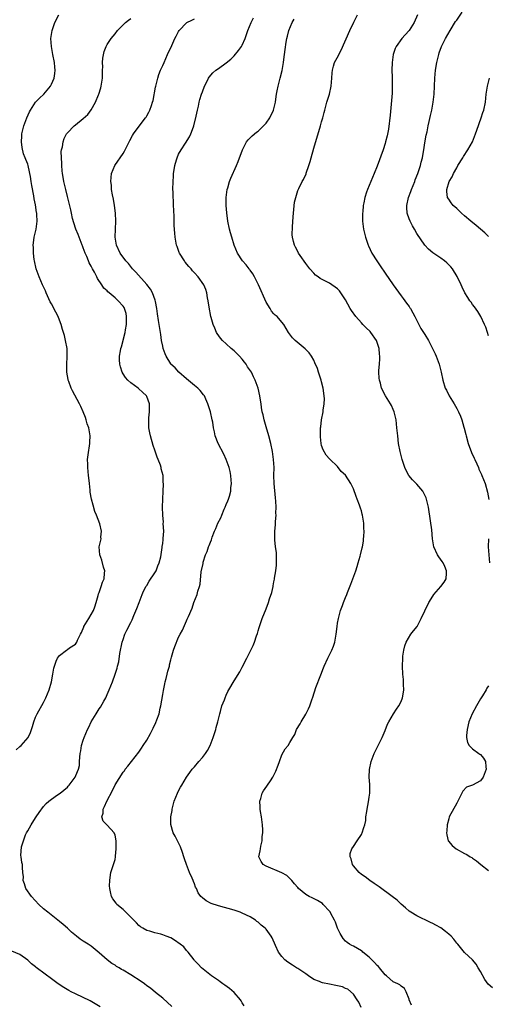
# Model space of a CAD drawing. Units: inches. Extents: x 2500230 to 2502000, y 1494000 to 1497000.
# Drawn here: x 2500875 to 2500993, y 1496424 to 1496672 of the extents above; entities that cross this region are included whole.
import ezdxf

# ---------------------------------------------------------------- set-up
doc = ezdxf.new("R2010")
doc.units = ezdxf.units.IN
doc.header["$MEASUREMENT"] = 0
doc.layers.add('LD24991494_10ft', color=121, linetype='Continuous')

msp = doc.modelspace()

# ---------------------------------------------------------------- linework, layer by layer
at = {"layer": 'LD24991494_10ft'}
for points, elevation in [([(2500874.09, 1496487.91), (2500875, 1496488.72), (2500875.34, 1496489), (2500877.09, 1496491), (2500877.75, 1496492.25), (2500877.94, 1496493), (2500878.2, 1496493.8), (2500878.52, 1496495), (2500879, 1496496.1), (2500879.37, 1496497), (2500881, 1496499.86), (2500881.57, 1496501), (2500882.4, 1496503), (2500883.01, 1496505.01), (2500883.37, 1496507), (2500883.55, 1496508.45), (2500883.71, 1496509), (2500884.21, 1496510.21), (2500884.47, 1496511), (2500885, 1496511.66), (2500886.76, 1496513), (2500887, 1496513.13), (2500887.55, 1496513.55), (2500889, 1496514.55), (2500889.23, 1496514.77), (2500889.34, 1496515), (2500889.51, 1496515.51), (2500890.27, 1496517), (2500890.53, 1496517.47), (2500891.1, 1496518.9), (2500891.12, 1496519), (2500892.36, 1496521), (2500893, 1496522), (2500893.55, 1496523), (2500893.93, 1496523.93), (2500894.26, 1496525), (2500894.78, 1496526.78), (2500894.85, 1496527.15), (2500895, 1496527.51), (2500895.51, 1496529), (2500895.85, 1496530.15), (2500896.22, 1496531), (2500896.38, 1496532.38), (2500896.39, 1496533), (2500896.11, 1496533.89), (2500895.7, 1496535.7), (2500895.14, 1496537), (2500895.01, 1496538.99), (2500895.47, 1496541), (2500895.43, 1496541.43), (2500895.57, 1496543), (2500895.16, 1496544.84), (2500894.32, 1496547), (2500893.93, 1496547.93), (2500893.48, 1496549.48), (2500893.05, 1496551.05), (2500892.75, 1496552.75), (2500892.73, 1496553), (2500892.74, 1496553.26), (2500892.56, 1496555), (2500892.38, 1496556.38), (2500892.35, 1496557), (2500892.13, 1496559), (2500892.13, 1496559.87), (2500892.09, 1496561), (2500892.22, 1496562.22), (2500892.65, 1496565), (2500892.63, 1496565.37), (2500892.69, 1496567), (2500892.5, 1496568.5), (2500892.36, 1496569), (2500892.01, 1496569.99), (2500891.74, 1496571), (2500891.56, 1496571.56), (2500890.99, 1496572.99), (2500890.38, 1496574.38), (2500890.07, 1496575), (2500888.28, 1496578.28), (2500887.92, 1496579), (2500887.33, 1496580.67), (2500887.2, 1496581), (2500887.16, 1496581.16), (2500886.86, 1496583), (2500886.84, 1496584.84), (2500886.98, 1496587), (2500886.95, 1496589), (2500886.55, 1496591), (2500886.23, 1496592.23), (2500885.77, 1496593.77), (2500885.45, 1496595), (2500885, 1496596.13), (2500884.68, 1496597), (2500884.08, 1496598.08), (2500883, 1496600.18), (2500882.7, 1496600.7), (2500881.64, 1496603), (2500881.46, 1496603.46), (2500881, 1496604.52), (2500880.76, 1496605), (2500879.85, 1496607), (2500879.15, 1496609), (2500878.7, 1496611), (2500878.65, 1496611.35), (2500878.44, 1496613), (2500878.43, 1496614.43), (2500878.39, 1496615), (2500878.43, 1496615.57), (2500878.64, 1496617), (2500879.1, 1496619), (2500879.37, 1496621), (2500879.34, 1496622.66), (2500879.3, 1496623), (2500879.24, 1496623.24), (2500879, 1496625.12), (2500878.66, 1496626.66), (2500878.57, 1496627.43), (2500878.04, 1496630.04), (2500877.91, 1496631), (2500877.72, 1496632.28), (2500877.58, 1496633), (2500877.46, 1496633.46), (2500877.13, 1496635), (2500877, 1496635.39), (2500876.51, 1496636.51), (2500876.39, 1496637), (2500875.98, 1496637.98), (2500875.6, 1496639.6), (2500875.44, 1496641), (2500875.54, 1496642.46), (2500875.54, 1496643), (2500876.02, 1496645), (2500876.77, 1496647), (2500877.45, 1496648.55), (2500877.69, 1496649), (2500879, 1496651), (2500879.97, 1496652.03), (2500881.1, 1496653), (2500882.78, 1496655), (2500883, 1496655.49), (2500883.64, 1496657), (2500883.82, 1496658.18), (2500883.92, 1496659), (2500883.81, 1496659.81), (2500883.75, 1496661), (2500883.35, 1496663), (2500882.98, 1496665), (2500882.87, 1496667), (2500883.13, 1496669), (2500883.8, 1496671), (2500884.85, 1496673)], 8430), ([(2500913.27, 1496423.27), (2500911, 1496425.36), (2500909.16, 1496426.84), (2500907.9, 1496427.9), (2500907, 1496428.52), (2500906.4, 1496429), (2500905.6, 1496429.6), (2500903, 1496431.28), (2500901, 1496432.44), (2500900.64, 1496432.64), (2500900.05, 1496433), (2500899.38, 1496433.38), (2500899, 1496433.65), (2500898.15, 1496434.15), (2500897, 1496435), (2500895, 1496436.82), (2500893, 1496438.47), (2500892.21, 1496439), (2500891, 1496439.73), (2500890.23, 1496440.23), (2500889.26, 1496441), (2500888.03, 1496442.03), (2500887, 1496443), (2500885.9, 1496443.9), (2500885, 1496444.7), (2500884.6, 1496445), (2500882.05, 1496447), (2500881, 1496447.89), (2500879.82, 1496449), (2500877.93, 1496451), (2500876.55, 1496453), (2500876.21, 1496454.21), (2500875.9, 1496455), (2500875.94, 1496455.94), (2500875.82, 1496457), (2500875.7, 1496458.3), (2500875.7, 1496459), (2500875.55, 1496459.55), (2500875.37, 1496461), (2500875.3, 1496461.3), (2500875.46, 1496463.46), (2500875.91, 1496465), (2500876.48, 1496466.48), (2500876.71, 1496467), (2500877, 1496467.48), (2500877.84, 1496469), (2500879, 1496470.79), (2500879.16, 1496471), (2500879.88, 1496472.12), (2500881, 1496473.65), (2500881.62, 1496474.38), (2500882.34, 1496475), (2500883, 1496475.49), (2500884.54, 1496476.54), (2500885.17, 1496477), (2500887, 1496478.54), (2500887.23, 1496478.77), (2500887.47, 1496479), (2500888.92, 1496481), (2500889.55, 1496482.45), (2500889.76, 1496483), (2500890.01, 1496483.99), (2500890.08, 1496485), (2500890.09, 1496486.09), (2500890.24, 1496487), (2500890.37, 1496487.63), (2500890.58, 1496489), (2500891, 1496490.35), (2500891.24, 1496491), (2500892.1, 1496493), (2500892.36, 1496493.64), (2500893, 1496494.95), (2500894.21, 1496497), (2500895, 1496498.2), (2500895.33, 1496498.67), (2500896.14, 1496500.14), (2500896.64, 1496501), (2500897, 1496501.85), (2500897.55, 1496503), (2500898.36, 1496505), (2500899.03, 1496507), (2500899.51, 1496508.49), (2500899.62, 1496509), (2500899.92, 1496510.08), (2500900.2, 1496512.2), (2500900.78, 1496515), (2500901, 1496515.68), (2500901.5, 1496517), (2500901.99, 1496518.01), (2500903, 1496519.99), (2500903.32, 1496520.68), (2500903.72, 1496521.72), (2500904.47, 1496523.53), (2500905.03, 1496525), (2500905.81, 1496527), (2500906.18, 1496527.82), (2500906.87, 1496529.13), (2500907, 1496529.32), (2500907.62, 1496530.38), (2500909, 1496532.45), (2500909.31, 1496533), (2500909.79, 1496534.21), (2500910.13, 1496535), (2500910.51, 1496536.51), (2500910.89, 1496538.89), (2500910.89, 1496539.11), (2500911, 1496539.87), (2500911.11, 1496540.89), (2500911.15, 1496541.15), (2500911.24, 1496543), (2500911.14, 1496544.86), (2500911.2, 1496545.2), (2500911.02, 1496547), (2500910.98, 1496549), (2500911.12, 1496553), (2500911.2, 1496554.8), (2500911.18, 1496555), (2500911.14, 1496555.14), (2500911.08, 1496557), (2500910.63, 1496558.63), (2500910.61, 1496559), (2500910.45, 1496559.55), (2500909.89, 1496561), (2500909.62, 1496561.62), (2500909, 1496563.4), (2500908.57, 1496564.57), (2500907.88, 1496567), (2500907.73, 1496567.73), (2500907.52, 1496569), (2500907.49, 1496570.51), (2500907.47, 1496571), (2500907.5, 1496571.5), (2500907.63, 1496573), (2500907.65, 1496573.65), (2500907.63, 1496575), (2500907, 1496576.87), (2500906.94, 1496577), (2500905.93, 1496577.93), (2500905, 1496578.83), (2500904.79, 1496579), (2500903, 1496580.31), (2500902.25, 1496581), (2500901.63, 1496581.63), (2500901, 1496582.58), (2500900.75, 1496583), (2500900.33, 1496584.33), (2500900.18, 1496585), (2500900.13, 1496586.13), (2500900.14, 1496587), (2500900.33, 1496588.34), (2500900.47, 1496589), (2500900.61, 1496589.39), (2500901.05, 1496590.95), (2500901.06, 1496591.06), (2500901.57, 1496593), (2500901.66, 1496593.66), (2500901.9, 1496595), (2500901.89, 1496596.11), (2500901.91, 1496597), (2500901.76, 1496597.76), (2500901.38, 1496599), (2500901.25, 1496599.25), (2500901, 1496599.64), (2500899.8, 1496601), (2500899, 1496601.72), (2500897.52, 1496603), (2500897.21, 1496603.21), (2500897, 1496603.46), (2500896.17, 1496604.17), (2500895.68, 1496605), (2500894.55, 1496606.55), (2500894.4, 1496607), (2500893.83, 1496608.17), (2500893.35, 1496609), (2500893.21, 1496609.21), (2500893, 1496609.66), (2500892.49, 1496610.49), (2500892.33, 1496611), (2500891.87, 1496612.13), (2500891.46, 1496613), (2500891, 1496614.28), (2500890.78, 1496614.78), (2500890.71, 1496615), (2500889.7, 1496617.7), (2500889.15, 1496619), (2500888.6, 1496620.6), (2500888.32, 1496621.68), (2500888.03, 1496623), (2500887.87, 1496623.87), (2500887, 1496627.2), (2500886.57, 1496629), (2500886.12, 1496631), (2500885.92, 1496632.08), (2500885.77, 1496633), (2500885.72, 1496633.72), (2500885.56, 1496635), (2500885.57, 1496635.57), (2500885.48, 1496637), (2500885.47, 1496638.53), (2500885.54, 1496639), (2500885.75, 1496639.75), (2500885.91, 1496641), (2500886.17, 1496641.83), (2500886.81, 1496643), (2500887, 1496643.27), (2500888.68, 1496645), (2500889, 1496645.3), (2500891, 1496646.91), (2500892.11, 1496647.89), (2500893, 1496649.02), (2500894.1, 1496651), (2500894.82, 1496652.83), (2500894.91, 1496653), (2500895.41, 1496654.59), (2500895.49, 1496655), (2500895.55, 1496655.55), (2500895.8, 1496657), (2500895.86, 1496659), (2500895.9, 1496659.9), (2500895.87, 1496661), (2500895.92, 1496662.08), (2500896.25, 1496663.75), (2500896.73, 1496665), (2500897, 1496665.47), (2500897.99, 1496667), (2500899, 1496668.19), (2500899.64, 1496669), (2500901.61, 1496671), (2500902.4, 1496671.6), (2500903, 1496672.09)], 8420), ([(2500931.47, 1496423.47), (2500931, 1496424.24), (2500930.75, 1496424.75), (2500930.55, 1496425), (2500929, 1496426.85), (2500927.85, 1496427.85), (2500926.66, 1496428.66), (2500926.12, 1496429), (2500925.48, 1496429.48), (2500925, 1496429.8), (2500924.31, 1496430.31), (2500923.24, 1496431), (2500920.75, 1496433), (2500919.95, 1496433.95), (2500919, 1496434.86), (2500918.88, 1496435), (2500917.4, 1496437), (2500917, 1496437.42), (2500916.27, 1496438.27), (2500915.42, 1496439), (2500913.98, 1496439.98), (2500913, 1496440.55), (2500911.88, 1496441), (2500911, 1496441.32), (2500910.53, 1496441.47), (2500909, 1496441.82), (2500907.74, 1496442.26), (2500907, 1496442.44), (2500905.98, 1496443), (2500905.37, 1496443.37), (2500905, 1496443.66), (2500904.37, 1496444.37), (2500901.73, 1496447), (2500901, 1496447.7), (2500899.47, 1496449), (2500899.26, 1496449.26), (2500898.43, 1496450.43), (2500898.1, 1496451), (2500897.88, 1496452.12), (2500897.65, 1496453), (2500897.64, 1496453.64), (2500897.65, 1496455), (2500897.79, 1496455.79), (2500897.97, 1496457), (2500899, 1496460.27), (2500899.14, 1496461), (2500899.13, 1496461.13), (2500899.3, 1496463), (2500899.27, 1496465), (2500899, 1496466.46), (2500898.81, 1496467), (2500897, 1496468.95), (2500896.93, 1496469), (2500895.97, 1496469.97), (2500895.64, 1496471), (2500896, 1496472), (2500896, 1496473), (2500896.38, 1496473.62), (2500896.89, 1496475), (2500898.33, 1496477.67), (2500899, 1496479.1), (2500901, 1496482.26), (2500901.34, 1496482.66), (2500901.57, 1496483), (2500902.21, 1496483.79), (2500905, 1496487.35), (2500905.67, 1496488.33), (2500906.1, 1496489), (2500907, 1496490.35), (2500907.96, 1496492.04), (2500908.62, 1496493.38), (2500909.24, 1496494.76), (2500909.48, 1496495.48), (2500910.06, 1496497), (2500910.37, 1496498.37), (2500910.54, 1496499), (2500911, 1496501.84), (2500911.17, 1496502.83), (2500911.5, 1496504.5), (2500911.62, 1496505), (2500911.86, 1496505.86), (2500912.13, 1496507), (2500912.27, 1496507.73), (2500912.67, 1496509), (2500912.69, 1496509.31), (2500913, 1496510.58), (2500913.23, 1496511.23), (2500913.71, 1496513), (2500914.04, 1496513.96), (2500915, 1496516.28), (2500915.38, 1496517), (2500915.96, 1496518.03), (2500917, 1496520.43), (2500917.19, 1496520.81), (2500917.45, 1496521.45), (2500918.4, 1496523.6), (2500918.86, 1496525), (2500919.65, 1496527), (2500919.83, 1496527.83), (2500920.23, 1496529), (2500920.4, 1496529.6), (2500920.7, 1496532.7), (2500921.14, 1496534.86), (2500921.15, 1496535), (2500921.19, 1496535.19), (2500921.77, 1496537), (2500922.15, 1496537.85), (2500922.52, 1496539), (2500922.67, 1496539.32), (2500923, 1496540.21), (2500923.24, 1496540.76), (2500923.43, 1496541.43), (2500924.04, 1496543), (2500924.36, 1496543.64), (2500924.88, 1496545), (2500925.64, 1496546.36), (2500925.85, 1496547), (2500926.49, 1496548.49), (2500926.73, 1496549), (2500927, 1496549.72), (2500927.39, 1496550.61), (2500927.54, 1496551), (2500927.79, 1496551.79), (2500928.11, 1496553), (2500928.12, 1496553.88), (2500928.33, 1496555), (2500928.2, 1496555.8), (2500928.16, 1496557), (2500928, 1496558), (2500927.71, 1496559), (2500927.01, 1496561.01), (2500926.36, 1496562.36), (2500924.95, 1496565), (2500924.24, 1496567), (2500924, 1496568), (2500923.81, 1496569), (2500923.59, 1496570.41), (2500923.48, 1496571), (2500923.03, 1496573), (2500922.39, 1496575), (2500921.84, 1496576.16), (2500921.48, 1496577), (2500921.3, 1496577.3), (2500920.39, 1496578.39), (2500919.8, 1496579), (2500919, 1496579.64), (2500917, 1496581.33), (2500915.09, 1496583), (2500914.09, 1496584.09), (2500913.05, 1496585), (2500913, 1496585.07), (2500911.89, 1496587), (2500911.63, 1496587.63), (2500911.14, 1496589), (2500911, 1496589.57), (2500910.72, 1496591), (2500910.5, 1496592.5), (2500910.09, 1496595), (2500909.96, 1496596.04), (2500909.67, 1496597.67), (2500909.55, 1496599), (2500909.22, 1496600.78), (2500909.13, 1496601.13), (2500908.39, 1496603), (2500907.91, 1496603.91), (2500907, 1496605.09), (2500904.22, 1496608.22), (2500903.41, 1496609), (2500902.34, 1496610.34), (2500901.72, 1496611), (2500900.25, 1496613), (2500899.32, 1496615), (2500899.04, 1496617), (2500899.11, 1496619), (2500899.2, 1496621), (2500899.14, 1496623), (2500898.87, 1496625), (2500898.58, 1496626.58), (2500898.37, 1496627.63), (2500898.14, 1496629), (2500898.07, 1496630.07), (2500897.95, 1496631), (2500898.01, 1496631.99), (2500898.14, 1496633), (2500898.98, 1496635), (2500901, 1496638.09), (2500901.35, 1496638.65), (2500902.71, 1496641.29), (2500903.41, 1496642.59), (2500903.66, 1496643), (2500905.03, 1496644.97), (2500906.64, 1496647), (2500906.79, 1496647.21), (2500907, 1496647.58), (2500907.54, 1496648.46), (2500907.79, 1496649), (2500908.13, 1496650.13), (2500908.46, 1496651), (2500908.58, 1496651.42), (2500909.22, 1496654.78), (2500909.24, 1496655), (2500909.73, 1496657), (2500910.03, 1496657.97), (2500910.45, 1496659), (2500911, 1496660.19), (2500911.33, 1496661), (2500912.2, 1496663), (2500912.45, 1496663.55), (2500913, 1496664.7), (2500914.03, 1496667), (2500914.36, 1496667.64), (2500915, 1496668.79), (2500915.13, 1496669), (2500917, 1496670.94), (2500917.09, 1496671), (2500918.35, 1496671.65), (2500919, 1496671.93)], 8410), ([(2500960.97, 1496423), (2500960.36, 1496424.36), (2500959.96, 1496425), (2500959, 1496426.39), (2500957.64, 1496427.64), (2500957, 1496427.85), (2500956.24, 1496428.24), (2500954.61, 1496428.61), (2500953, 1496428.92), (2500951.21, 1496429.21), (2500951, 1496429.29), (2500950.44, 1496429.56), (2500949, 1496430.12), (2500947.72, 1496431), (2500947, 1496431.52), (2500945, 1496432.81), (2500944.65, 1496433), (2500943.67, 1496433.67), (2500942.47, 1496434.47), (2500941.74, 1496435), (2500941, 1496435.88), (2500940.12, 1496437), (2500939.36, 1496438.64), (2500938.54, 1496440.54), (2500938.3, 1496441), (2500937, 1496442.78), (2500936.81, 1496443), (2500935.78, 1496443.78), (2500935, 1496444.54), (2500934.71, 1496444.71), (2500934.34, 1496445), (2500933, 1496445.83), (2500931, 1496446.82), (2500930.52, 1496447), (2500929, 1496447.5), (2500925, 1496448.6), (2500923.2, 1496449.2), (2500921.92, 1496449.92), (2500921, 1496450.61), (2500920.58, 1496451), (2500919.89, 1496451.89), (2500919.49, 1496453), (2500919.29, 1496453.29), (2500919, 1496454.16), (2500918.74, 1496454.74), (2500918.67, 1496455), (2500918.44, 1496455.56), (2500917.75, 1496457), (2500916.98, 1496459), (2500916.49, 1496460.49), (2500916.34, 1496461), (2500915.96, 1496462.04), (2500915.5, 1496463.5), (2500914.83, 1496464.83), (2500914.72, 1496465), (2500914.13, 1496466.13), (2500913.65, 1496467), (2500913.07, 1496469.07), (2500913.08, 1496471), (2500913.35, 1496472.65), (2500913.37, 1496473), (2500913.9, 1496475), (2500914.72, 1496477), (2500915, 1496477.56), (2500915.51, 1496478.49), (2500915.77, 1496479), (2500916.96, 1496481), (2500917.84, 1496482.16), (2500918.4, 1496483), (2500919, 1496483.61), (2500920.12, 1496485), (2500921, 1496485.98), (2500921.75, 1496487), (2500922.23, 1496487.77), (2500922.92, 1496489), (2500923.73, 1496491), (2500924.06, 1496492.06), (2500924.34, 1496493), (2500924.44, 1496493.56), (2500924.85, 1496495), (2500925, 1496495.66), (2500925.35, 1496497), (2500925.53, 1496497.53), (2500925.92, 1496499), (2500926.51, 1496500.51), (2500926.68, 1496501), (2500927, 1496501.71), (2500927.42, 1496502.58), (2500927.66, 1496503), (2500929, 1496505.29), (2500930.41, 1496507.59), (2500931, 1496508.76), (2500932.19, 1496511), (2500933.78, 1496514.22), (2500934.09, 1496515), (2500934.61, 1496516.61), (2500934.83, 1496517.17), (2500935, 1496517.83), (2500935.29, 1496518.71), (2500935.37, 1496519), (2500935.8, 1496520.2), (2500936.06, 1496521), (2500937, 1496523.42), (2500937.65, 1496525), (2500937.92, 1496525.92), (2500938.48, 1496527.52), (2500938.78, 1496529), (2500938.83, 1496529.17), (2500939, 1496530.25), (2500939.13, 1496530.87), (2500939.14, 1496531.15), (2500939.44, 1496533), (2500939.61, 1496534.39), (2500939.63, 1496535.63), (2500939.61, 1496537.61), (2500939.41, 1496539), (2500939.18, 1496540.82), (2500939.19, 1496541.19), (2500939.2, 1496543), (2500939.4, 1496544.6), (2500939.42, 1496545), (2500939.39, 1496545.39), (2500939.54, 1496547), (2500939.48, 1496547.48), (2500939.54, 1496549), (2500939.51, 1496550.49), (2500939.39, 1496551.39), (2500939.05, 1496555), (2500939, 1496557), (2500939.02, 1496559), (2500938.91, 1496561), (2500938.61, 1496563), (2500938.19, 1496565), (2500937.68, 1496567), (2500937, 1496569.21), (2500936.52, 1496571), (2500936.27, 1496572.27), (2500936.07, 1496573), (2500935.86, 1496574.14), (2500935.76, 1496575), (2500935.51, 1496576.49), (2500935.44, 1496577), (2500934.99, 1496579), (2500934.3, 1496581), (2500933.85, 1496581.85), (2500933.31, 1496583), (2500932.38, 1496584.38), (2500932, 1496585), (2500931.55, 1496585.55), (2500931, 1496586.29), (2500930.36, 1496587), (2500929, 1496588.38), (2500928.26, 1496589), (2500927, 1496590.12), (2500926.04, 1496591), (2500925.55, 1496591.55), (2500924.72, 1496592.72), (2500924.56, 1496593), (2500924.08, 1496594.08), (2500923.72, 1496595), (2500923.21, 1496596.79), (2500923.15, 1496597), (2500922.67, 1496599.33), (2500922.43, 1496601), (2500922.26, 1496601.74), (2500922.09, 1496603), (2500921.85, 1496603.85), (2500921.38, 1496605), (2500919.95, 1496607), (2500919, 1496607.99), (2500918.52, 1496608.52), (2500918.13, 1496609), (2500917.58, 1496609.58), (2500916.68, 1496610.68), (2500916.44, 1496611), (2500915.22, 1496613), (2500915.15, 1496613.15), (2500914.62, 1496614.62), (2500914.49, 1496615), (2500914.13, 1496617), (2500914.03, 1496618.03), (2500913.91, 1496619.91), (2500913.88, 1496622.12), (2500913.77, 1496623.77), (2500913.75, 1496625), (2500913.7, 1496626.3), (2500913.63, 1496627), (2500913.6, 1496628.4), (2500913.56, 1496629), (2500913.6, 1496631), (2500913.68, 1496632.32), (2500913.75, 1496633), (2500913.91, 1496633.91), (2500914.04, 1496635), (2500914.46, 1496636.46), (2500914.6, 1496637), (2500915, 1496637.85), (2500915.61, 1496639), (2500916.69, 1496640.69), (2500917.74, 1496642.26), (2500918.08, 1496643), (2500918.74, 1496644.74), (2500918.85, 1496645), (2500919.43, 1496647.43), (2500919.73, 1496649), (2500919.98, 1496649.98), (2500920.18, 1496651), (2500920.34, 1496651.66), (2500920.78, 1496653), (2500921, 1496653.62), (2500921.55, 1496655), (2500922.13, 1496656.13), (2500922.55, 1496657), (2500922.71, 1496657.29), (2500923.62, 1496658.38), (2500924.33, 1496659), (2500925, 1496659.49), (2500927, 1496660.89), (2500928.17, 1496661.83), (2500929, 1496662.68), (2500930.05, 1496663.95), (2500930.79, 1496665), (2500931, 1496665.36), (2500931.73, 1496667), (2500932.42, 1496669), (2500933.24, 1496671), (2500933.82, 1496672.18)], 8400), ([(2500973.66, 1496423.66), (2500973.04, 1496425), (2500973, 1496425.14), (2500972.28, 1496427), (2500971.85, 1496427.85), (2500971, 1496428.38), (2500970.71, 1496428.71), (2500970.15, 1496429), (2500969, 1496429.51), (2500967.32, 1496431), (2500967, 1496431.24), (2500965.56, 1496433), (2500965.32, 1496433.32), (2500965, 1496433.58), (2500964.35, 1496434.35), (2500963.67, 1496435), (2500963, 1496435.7), (2500961.38, 1496437), (2500961.19, 1496437.19), (2500961, 1496437.34), (2500959, 1496438.47), (2500958.63, 1496438.63), (2500958, 1496439), (2500957.41, 1496439.41), (2500957, 1496439.74), (2500956.39, 1496440.39), (2500955.66, 1496441.66), (2500955, 1496442.99), (2500954.48, 1496444.48), (2500954.24, 1496445), (2500953.33, 1496446.67), (2500953.13, 1496447.13), (2500953, 1496447.3), (2500951.42, 1496449), (2500951.23, 1496449.23), (2500950, 1496450), (2500948.62, 1496450.62), (2500947.86, 1496451), (2500947, 1496451.5), (2500945.2, 1496453), (2500945, 1496453.21), (2500944.19, 1496454.19), (2500943.47, 1496455), (2500943, 1496455.5), (2500942.24, 1496456.24), (2500941, 1496456.91), (2500937, 1496458.61), (2500936.28, 1496459), (2500935.78, 1496459.78), (2500935.21, 1496461), (2500935.55, 1496462.45), (2500935.59, 1496463), (2500935.69, 1496463.69), (2500936.04, 1496465), (2500936.05, 1496466.05), (2500936.2, 1496467), (2500936.23, 1496467.77), (2500936.14, 1496469), (2500935.89, 1496471), (2500935.61, 1496472.39), (2500935.54, 1496473), (2500935.57, 1496473.57), (2500935.41, 1496475), (2500935.66, 1496475.66), (2500936.03, 1496477), (2500936.4, 1496477.6), (2500937.24, 1496478.76), (2500937.38, 1496479), (2500938.13, 1496480.13), (2500938.73, 1496481), (2500939, 1496481.49), (2500939.5, 1496482.5), (2500940.06, 1496484.06), (2500940.36, 1496485), (2500941, 1496486.62), (2500941.82, 1496488.18), (2500942.57, 1496489), (2500943, 1496489.72), (2500943.79, 1496491), (2500944.22, 1496491.78), (2500944.7, 1496493), (2500945.56, 1496494.44), (2500945.82, 1496495), (2500947, 1496496.88), (2500947.73, 1496498.27), (2500948.02, 1496499), (2500948.54, 1496500.54), (2500948.79, 1496501.21), (2500949.57, 1496503.57), (2500950.76, 1496506.76), (2500951.46, 1496508.54), (2500951.63, 1496509), (2500952.55, 1496511), (2500953.57, 1496513), (2500953.98, 1496514.02), (2500954.3, 1496515), (2500954.55, 1496516.55), (2500954.65, 1496517), (2500954.89, 1496519), (2500955, 1496519.82), (2500955.22, 1496521), (2500955.34, 1496521.34), (2500955.75, 1496523), (2500956.23, 1496524.23), (2500956.49, 1496525), (2500957, 1496526.23), (2500957.34, 1496527), (2500957.55, 1496527.55), (2500958.39, 1496529.61), (2500959.58, 1496533), (2500959.96, 1496534.04), (2500960.2, 1496535), (2500960.67, 1496536.67), (2500960.78, 1496537), (2500961.23, 1496538.77), (2500961.26, 1496539), (2500961.53, 1496540.47), (2500961.58, 1496541), (2500961.59, 1496541.59), (2500961.71, 1496543), (2500961.64, 1496543.64), (2500961.6, 1496545), (2500961.27, 1496547), (2500961.23, 1496547.23), (2500961, 1496548.08), (2500960.78, 1496548.78), (2500960.5, 1496549.5), (2500959.95, 1496551), (2500959.72, 1496551.72), (2500959, 1496553.64), (2500958.34, 1496555), (2500957, 1496557.08), (2500955.95, 1496557.95), (2500955, 1496559.25), (2500953.06, 1496561.06), (2500953, 1496561.15), (2500952.14, 1496562.14), (2500951.42, 1496563.42), (2500951, 1496564.56), (2500950.9, 1496565), (2500950.69, 1496566.69), (2500950.68, 1496567), (2500950.68, 1496568.68), (2500950.71, 1496569), (2500950.78, 1496569.22), (2500951, 1496571), (2500951.42, 1496573), (2500951.43, 1496573.43), (2500951.67, 1496575), (2500951.7, 1496576.3), (2500951.67, 1496577), (2500951.39, 1496579), (2500951, 1496580.53), (2500950.86, 1496581), (2500950.78, 1496581.22), (2500950.2, 1496583), (2500949.93, 1496583.93), (2500949.33, 1496585.33), (2500949, 1496586), (2500948.43, 1496587), (2500947.84, 1496587.84), (2500946.89, 1496588.89), (2500944.3, 1496591), (2500943.65, 1496591.65), (2500942.67, 1496593), (2500941.46, 1496595), (2500941, 1496595.61), (2500939.79, 1496597), (2500939.34, 1496597.34), (2500939, 1496597.7), (2500938.4, 1496598.4), (2500938.06, 1496599), (2500937, 1496600.62), (2500935.09, 1496605), (2500934.11, 1496607), (2500933.72, 1496607.72), (2500933, 1496608.7), (2500932.88, 1496608.88), (2500932.78, 1496609), (2500932.02, 1496610.02), (2500931.12, 1496611), (2500929.81, 1496613), (2500929, 1496615), (2500928.39, 1496617), (2500928.1, 1496618.1), (2500927.83, 1496619), (2500927.39, 1496621), (2500927.12, 1496623.12), (2500926.98, 1496624.98), (2500926.97, 1496627), (2500927.26, 1496629), (2500927.38, 1496629.38), (2500927.85, 1496631), (2500928.16, 1496631.84), (2500929.53, 1496635), (2500929.96, 1496636.04), (2500931.05, 1496639), (2500932.12, 1496641), (2500932.47, 1496641.53), (2500933, 1496642.01), (2500933.48, 1496642.52), (2500934.58, 1496643.42), (2500935, 1496643.67), (2500935.69, 1496644.31), (2500936.33, 1496645), (2500937, 1496645.66), (2500937.94, 1496647), (2500938.9, 1496649), (2500939.36, 1496651), (2500939.55, 1496652.45), (2500939.65, 1496653), (2500939.84, 1496653.84), (2500940.08, 1496655), (2500940.59, 1496657), (2500941.04, 1496658.96), (2500941.39, 1496661), (2500941.58, 1496662.42), (2500941.67, 1496663), (2500941.79, 1496664.21), (2500942.08, 1496666.08), (2500942.21, 1496667), (2500942.39, 1496667.61), (2500942.74, 1496669), (2500943.59, 1496671), (2500944.09, 1496671.91)], 8390), ([(2500994, 1496428), (2500992.9, 1496428.9), (2500992.07, 1496430.07), (2500991, 1496432.08), (2500990.42, 1496433), (2500989.92, 1496433.92), (2500989, 1496435.01), (2500987, 1496436.92), (2500985.29, 1496439), (2500985, 1496439.27), (2500984.25, 1496440.25), (2500983.58, 1496441), (2500983, 1496441.51), (2500982.18, 1496442.18), (2500981, 1496443.05), (2500979.73, 1496443.73), (2500979, 1496444.19), (2500978.42, 1496444.42), (2500975, 1496446.12), (2500973.48, 1496447), (2500973, 1496447.32), (2500972.14, 1496448.14), (2500971, 1496449.06), (2500970.04, 1496450.04), (2500968.78, 1496451), (2500965.45, 1496453.45), (2500965, 1496453.74), (2500964.27, 1496454.27), (2500963.12, 1496455), (2500961.93, 1496455.93), (2500961, 1496456.56), (2500960.44, 1496457), (2500959, 1496458.7), (2500958.78, 1496459), (2500958.45, 1496460.45), (2500958.19, 1496461), (2500958.22, 1496461.78), (2500958.59, 1496463), (2500959, 1496463.55), (2500959.94, 1496465), (2500961, 1496466.6), (2500961.14, 1496466.86), (2500961.2, 1496467), (2500961.61, 1496468.39), (2500961.84, 1496469), (2500962.1, 1496470.1), (2500962.17, 1496471), (2500962.41, 1496472.41), (2500962.43, 1496473), (2500962.79, 1496474.79), (2500963, 1496475.98), (2500963.12, 1496477), (2500963.15, 1496479.15), (2500963.01, 1496481), (2500963.02, 1496482.98), (2500963.45, 1496485), (2500964.25, 1496487), (2500965, 1496488.5), (2500965.15, 1496488.85), (2500965.47, 1496489.47), (2500966.21, 1496491), (2500967, 1496492.76), (2500967.62, 1496494.38), (2500967.89, 1496495), (2500969.08, 1496497), (2500969.81, 1496498.19), (2500970.41, 1496499), (2500971, 1496500.06), (2500971.4, 1496501), (2500971.59, 1496502.41), (2500971.72, 1496503), (2500971.62, 1496504.38), (2500971.63, 1496505), (2500971.59, 1496505.59), (2500971.41, 1496507), (2500971.32, 1496509), (2500971.41, 1496511), (2500971.48, 1496511.48), (2500971.68, 1496513), (2500971.94, 1496514.06), (2500972.29, 1496515), (2500973.48, 1496517), (2500974.1, 1496517.9), (2500975.03, 1496518.97), (2500976.09, 1496521), (2500977, 1496522.89), (2500977.98, 1496525), (2500979, 1496526.64), (2500979.27, 1496527), (2500980.98, 1496529), (2500981.89, 1496530.11), (2500982.37, 1496531), (2500982.4, 1496532.4), (2500982.45, 1496533), (2500982.03, 1496534.03), (2500981.57, 1496535), (2500981.36, 1496535.35), (2500980.54, 1496536.54), (2500980.19, 1496537), (2500979.21, 1496539), (2500978.89, 1496541), (2500978.74, 1496543.26), (2500978.45, 1496545.55), (2500977.89, 1496549), (2500977.44, 1496551), (2500977.34, 1496551.34), (2500977, 1496552.07), (2500976.68, 1496552.68), (2500976.49, 1496553), (2500975, 1496554.78), (2500973.91, 1496555.9), (2500972.99, 1496556.99), (2500972.28, 1496558.28), (2500971.95, 1496559), (2500971.27, 1496561), (2500971, 1496561.99), (2500970.76, 1496563), (2500970.38, 1496565), (2500970.15, 1496567), (2500969.97, 1496569), (2500969.73, 1496571), (2500969.23, 1496573), (2500969, 1496573.59), (2500968.57, 1496574.57), (2500968.34, 1496575), (2500967.11, 1496577), (2500966.1, 1496579), (2500965.79, 1496580.21), (2500965.55, 1496581), (2500965.46, 1496581.46), (2500965.42, 1496583), (2500965.39, 1496583.39), (2500965.54, 1496585), (2500965.68, 1496586.32), (2500965.65, 1496587), (2500965.55, 1496587.55), (2500965.47, 1496589), (2500965, 1496590.43), (2500964.78, 1496591), (2500963.36, 1496593), (2500963.2, 1496593.2), (2500962.19, 1496594.19), (2500961.41, 1496595), (2500961, 1496595.45), (2500959.64, 1496597), (2500958.5, 1496598.5), (2500958.18, 1496599), (2500957, 1496601.22), (2500955.87, 1496603), (2500955.48, 1496603.48), (2500955, 1496603.97), (2500954.38, 1496604.38), (2500953.58, 1496605), (2500953, 1496605.37), (2500952.15, 1496605.85), (2500950.61, 1496606.61), (2500950.09, 1496607), (2500949.46, 1496607.46), (2500949, 1496607.92), (2500948.02, 1496609), (2500947, 1496610.33), (2500945.59, 1496612.41), (2500945.21, 1496613), (2500945, 1496613.36), (2500944.46, 1496614.46), (2500944.18, 1496615), (2500943.91, 1496615.91), (2500943.66, 1496617), (2500943.6, 1496617.6), (2500943.63, 1496619.63), (2500943.87, 1496622.13), (2500943.91, 1496623), (2500944.21, 1496625.79), (2500944.48, 1496627), (2500945, 1496628.71), (2500945.09, 1496628.91), (2500945.23, 1496629.23), (2500946.13, 1496631), (2500946.48, 1496631.52), (2500947.07, 1496632.93), (2500947.12, 1496633.12), (2500947.8, 1496635), (2500948.08, 1496636.08), (2500948.38, 1496637), (2500949, 1496639.42), (2500950.72, 1496645), (2500951, 1496646), (2500951.3, 1496647), (2500951.66, 1496648.34), (2500951.81, 1496649), (2500952.35, 1496651), (2500952.95, 1496653), (2500953.41, 1496655), (2500953.59, 1496657), (2500953.64, 1496658.36), (2500953.71, 1496659), (2500954.01, 1496660.01), (2500954.26, 1496661), (2500955.23, 1496662.77), (2500955.32, 1496663), (2500955.93, 1496664.07), (2500958.13, 1496669), (2500959.15, 1496671.15), (2500960.01, 1496673)], 8380), ([(2500975.1, 1496673), (2500974.3, 1496671), (2500973, 1496669), (2500972.06, 1496667.94), (2500971.19, 1496667), (2500969.75, 1496665), (2500969.5, 1496664.49), (2500969.03, 1496662.97), (2500968.76, 1496661), (2500968.71, 1496659), (2500968.76, 1496657.24), (2500968.76, 1496656.76), (2500968.78, 1496655), (2500968.72, 1496653.28), (2500968.6, 1496651.4), (2500968.5, 1496650.5), (2500968.27, 1496647.73), (2500967.8, 1496644.2), (2500967.48, 1496642.52), (2500967.12, 1496641), (2500967, 1496640.55), (2500966.48, 1496639), (2500965, 1496634.85), (2500964.26, 1496633), (2500962.53, 1496629), (2500962.32, 1496628.32), (2500961.84, 1496627), (2500961.61, 1496625.61), (2500961.45, 1496625), (2500961.34, 1496623.34), (2500961.29, 1496623), (2500961.3, 1496621), (2500961.55, 1496619), (2500962.04, 1496617), (2500962.71, 1496615), (2500962.79, 1496614.79), (2500963.68, 1496613), (2500964.93, 1496611), (2500965.78, 1496609.78), (2500967, 1496607.96), (2500969, 1496605), (2500971, 1496602.21), (2500971.54, 1496601.54), (2500972.4, 1496600.4), (2500973, 1496599.53), (2500973.23, 1496599.23), (2500973.37, 1496599), (2500973.98, 1496597.98), (2500974.5, 1496597), (2500975.48, 1496595), (2500976.01, 1496594.01), (2500977, 1496592.45), (2500977.87, 1496591), (2500978.89, 1496589), (2500979.58, 1496587.58), (2500979.84, 1496587), (2500980.62, 1496585), (2500981.1, 1496583), (2500981.49, 1496581), (2500982.14, 1496579), (2500982.44, 1496578.44), (2500983, 1496577.25), (2500983.13, 1496577), (2500984.39, 1496575), (2500985, 1496573.87), (2500985.33, 1496573.33), (2500985.49, 1496573), (2500985.95, 1496571.95), (2500986.28, 1496571), (2500986.83, 1496569.17), (2500986.92, 1496568.92), (2500987.31, 1496567.31), (2500987.38, 1496567), (2500987.92, 1496565), (2500988.76, 1496562.76), (2500989.37, 1496561.37), (2500989.57, 1496561), (2500990.06, 1496559.94), (2500990.47, 1496559), (2500990.61, 1496558.61), (2500991.24, 1496557.24), (2500991.37, 1496557), (2500992.18, 1496555), (2500992.76, 1496552.76), (2500993.09, 1496550.91)], 8370), ([(2500993, 1496592.18), (2500992.72, 1496593), (2500992.32, 1496594.32), (2500992.03, 1496595), (2500991.1, 1496597), (2500990.3, 1496598.3), (2500989.46, 1496599.46), (2500989, 1496600.05), (2500988.61, 1496600.61), (2500988.3, 1496601), (2500987.79, 1496601.79), (2500987.03, 1496603), (2500986.37, 1496604.37), (2500986.1, 1496605), (2500985.11, 1496607.11), (2500983.94, 1496609), (2500983.53, 1496609.53), (2500983, 1496610.06), (2500982.54, 1496610.54), (2500981.96, 1496611), (2500981, 1496611.68), (2500979, 1496613.03), (2500977.94, 1496613.94), (2500976.97, 1496614.97), (2500975, 1496617.88), (2500974.35, 1496619), (2500973.84, 1496619.84), (2500973.25, 1496621), (2500973, 1496621.62), (2500972.56, 1496623), (2500972.44, 1496624.44), (2500972.47, 1496625), (2500972.88, 1496627), (2500973.47, 1496628.53), (2500973.61, 1496629), (2500974.43, 1496631), (2500974.57, 1496631.43), (2500975.23, 1496633), (2500975.89, 1496635), (2500976.09, 1496635.91), (2500976.37, 1496637), (2500976.45, 1496637.55), (2500976.73, 1496639), (2500977, 1496640.76), (2500977.34, 1496642.66), (2500977.54, 1496643.54), (2500977.83, 1496645), (2500978.1, 1496646.1), (2500978.4, 1496647.6), (2500978.73, 1496649), (2500979.08, 1496651), (2500979.31, 1496653), (2500979.54, 1496657), (2500979.71, 1496659), (2500980.01, 1496661), (2500980.49, 1496663), (2500980.63, 1496663.37), (2500981.19, 1496665), (2500982.17, 1496667), (2500983.32, 1496669), (2500984.73, 1496671.27), (2500985, 1496671.61), (2500986.35, 1496673.65)], 8360), ([(2500993, 1496617.15), (2500992.09, 1496618.08), (2500991.03, 1496619.03), (2500989.94, 1496619.94), (2500988.6, 1496621), (2500987, 1496622.35), (2500986.2, 1496623), (2500985, 1496624.19), (2500984.12, 1496625), (2500983.64, 1496625.64), (2500983, 1496626.56), (2500982.73, 1496627), (2500982.53, 1496628.52), (2500982.56, 1496629), (2500983.14, 1496631), (2500983.85, 1496632.15), (2500984.17, 1496633), (2500985, 1496634.49), (2500985.3, 1496635), (2500986.55, 1496637), (2500986.71, 1496637.29), (2500987.83, 1496639), (2500988.99, 1496641), (2500989.76, 1496643), (2500990.08, 1496643.92), (2500991.18, 1496647), (2500991.58, 1496648.42), (2500991.84, 1496649), (2500992.22, 1496651), (2500992.45, 1496653), (2500992.76, 1496655), (2500993.23, 1496657)], 8350), ([(2500992.98, 1496541), (2500992.93, 1496539), (2500993.27, 1496535)], 8370), ([(2500993, 1496504.05), (2500992.6, 1496503.4), (2500992.42, 1496503), (2500991.49, 1496501.49), (2500991, 1496500.74), (2500989.98, 1496499), (2500988.9, 1496497), (2500988.09, 1496495), (2500987.64, 1496493), (2500987.51, 1496491.51), (2500987.51, 1496491), (2500987.76, 1496489.76), (2500988.18, 1496489), (2500989, 1496488.19), (2500990.6, 1496487), (2500990.8, 1496486.8), (2500991, 1496486.7), (2500991.78, 1496485.78), (2500992.28, 1496485), (2500992.36, 1496483.64), (2500992.44, 1496483), (2500991.64, 1496481), (2500991, 1496480.13), (2500989, 1496479.05), (2500987.49, 1496478.51), (2500986.52, 1496477.48), (2500986.32, 1496477), (2500985.66, 1496475.66), (2500985, 1496474.51), (2500983.15, 1496471), (2500983, 1496470.52), (2500982.57, 1496469), (2500982.51, 1496467.49), (2500982.47, 1496467), (2500982.5, 1496466.5), (2500982.89, 1496465), (2500982.92, 1496464.92), (2500983.83, 1496463.83), (2500984.89, 1496463), (2500987, 1496461.84), (2500987.58, 1496461.58), (2500988.4, 1496461), (2500988.78, 1496460.78), (2500989, 1496460.59), (2500989.97, 1496459.97), (2500991.06, 1496459), (2500993, 1496457.54)], 8370), ([(2500895.22, 1496423.22), (2500893.99, 1496423.99), (2500892.69, 1496424.69), (2500889, 1496426.46), (2500887.95, 1496427), (2500887.34, 1496427.34), (2500886.07, 1496428.07), (2500884.66, 1496429), (2500883, 1496430.25), (2500881.41, 1496431.41), (2500879.13, 1496433.13), (2500879, 1496433.25), (2500877.99, 1496433.99), (2500877, 1496434.92), (2500875, 1496436.34), (2500873, 1496437.18)], 8430)]:
    msp.add_lwpolyline(points, dxfattribs=dict(at, elevation=elevation))

doc.saveas('drawing.dxf')
